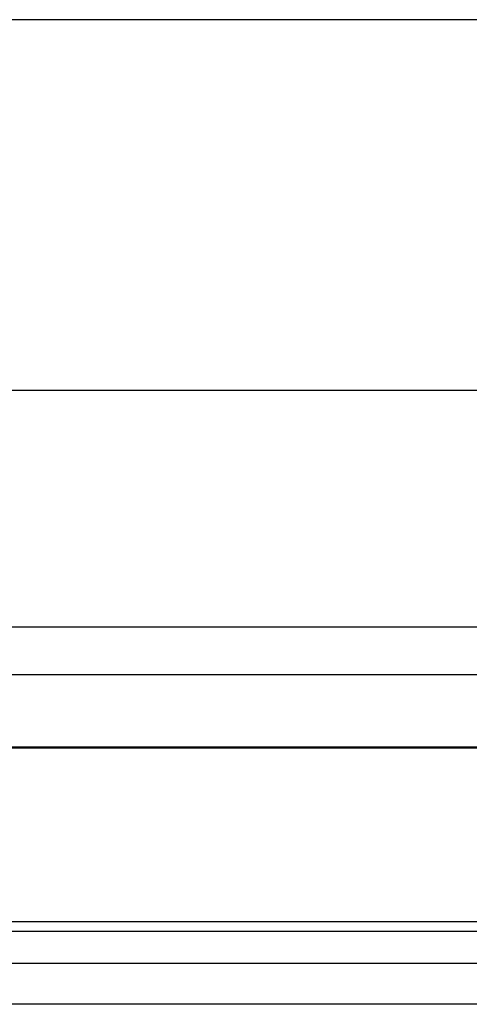
# Model space of a CAD drawing. Units: millimetres. Extents: x 0 to 3750, y 0 to 5000.
# Drawn here: x 2001 to 2020, y 1568 to 1608 of the extents above; entities that cross this region are included whole.
import ezdxf

# ---------------------------------------------------------------- set-up
doc = ezdxf.new("R2010")
doc.units = ezdxf.units.MM
doc.layers.add('그림', color=7, linetype='CONTINUOUS')

msp = doc.modelspace()

# ---------------------------------------------------------------- linework, layer by layer
at = {"layer": '그림', "color": 7, "linetype": 'Continuous'}
for p, q in [((2056.638, 1608.365), (1993.336, 1608.365)), ((2056.294, 1593.002), (1993.681, 1593.002)), ((2056.094, 1583.213), (1993.881, 1583.213)), ((2056.053, 1581.237), (1993.921, 1581.237)), ((2055.992, 1578.238), (1993.983, 1578.238)), ((1993.983, 1578.211), (2055.991, 1578.211)), ((2054.984, 1571.003), (1994.984, 1571.003)), ((1994.984, 1570.622), (2054.984, 1570.622)), ((2050.683, 1569.273), (1999.283, 1569.273)), ((2049.467, 1567.588), (2000.501, 1567.588))]:
    msp.add_line(p, q, dxfattribs=at)

doc.saveas('drawing.dxf')
